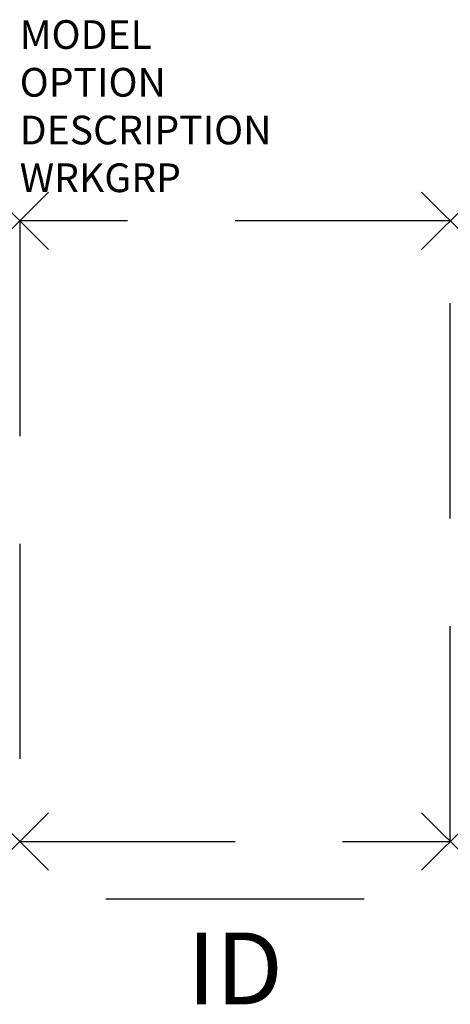
# Model space of a CAD drawing. Units: inches. Extents: x 0 to 15, y -5.7 to 28.6.
import ezdxf
from ezdxf.enums import TextEntityAlignment as Align

# ---------------------------------------------------------------- set-up
doc = ezdxf.new("R2010")
doc.units = ezdxf.units.IN
doc.header["$LTSCALE"] = 30
doc.header["$MEASUREMENT"] = 0
doc.header["$PDMODE"] = 3
doc.linetypes.add('HIDDEN', pattern=[0.375, 0.25, -0.125])
doc.layers.add('AFUPD-P', color=6, linetype='Continuous')
doc.layers.add('AFUPD-P-TN', color=7, linetype='Continuous')

msp = doc.modelspace()

# ---------------------------------------------------------------- linework, layer by layer
at = {"layer": 'AFUPD-P', "color": 4, "linetype": 'HIDDEN'}
for p, q in [((15, 21.625), (0, 21.625)), ((0, 21.625), (0, 0)), ((15, 0), (15, 21.625)), ((0, 0), (15, 0))]:
    msp.add_line(p, q, dxfattribs=at)
at = {"layer": 'AFUPD-P', "color": 4, "linetype": 'Continuous'}
msp.add_line((3, -2), (12, -2), dxfattribs=at)
at = {"layer": 'AFUPD-P', "color": 4}
for p in [(0, 21.625), (15, 21.625), (0, 0), (15, 0)]:
    msp.add_point(p, dxfattribs=at)

# ---------------------------------------------------------------- texts
at = {"layer": 'AFUPD-P', "color": 7, "linetype": 'Continuous', "flags": 9}
for tag, p, s in [('MODEL', (0, 27.616), 'CIP-1524W-FF       30'), ('DESCRIPTION', (0, 24.289), 'SUPPORTING PED')]:
    msp.add_attdef(tag, p, s, height=1, dxfattribs=at)
at = {"layer": 'AFUPD-P', "color": 7, "flags": 9}
for tag, p in [('OPTION', (0, 25.952)), ('WRKGRP', (0, 22.625))]:
    msp.add_attdef(tag, p, '', height=1, dxfattribs=at)
at = {"layer": 'AFUPD-P-TN', "flags": 8}
msp.add_attdef('ID', text='WFF', height=2.5, dxfattribs=at).set_placement((7.5, -4.75), align=Align.MIDDLE)

doc.saveas('drawing.dxf')
